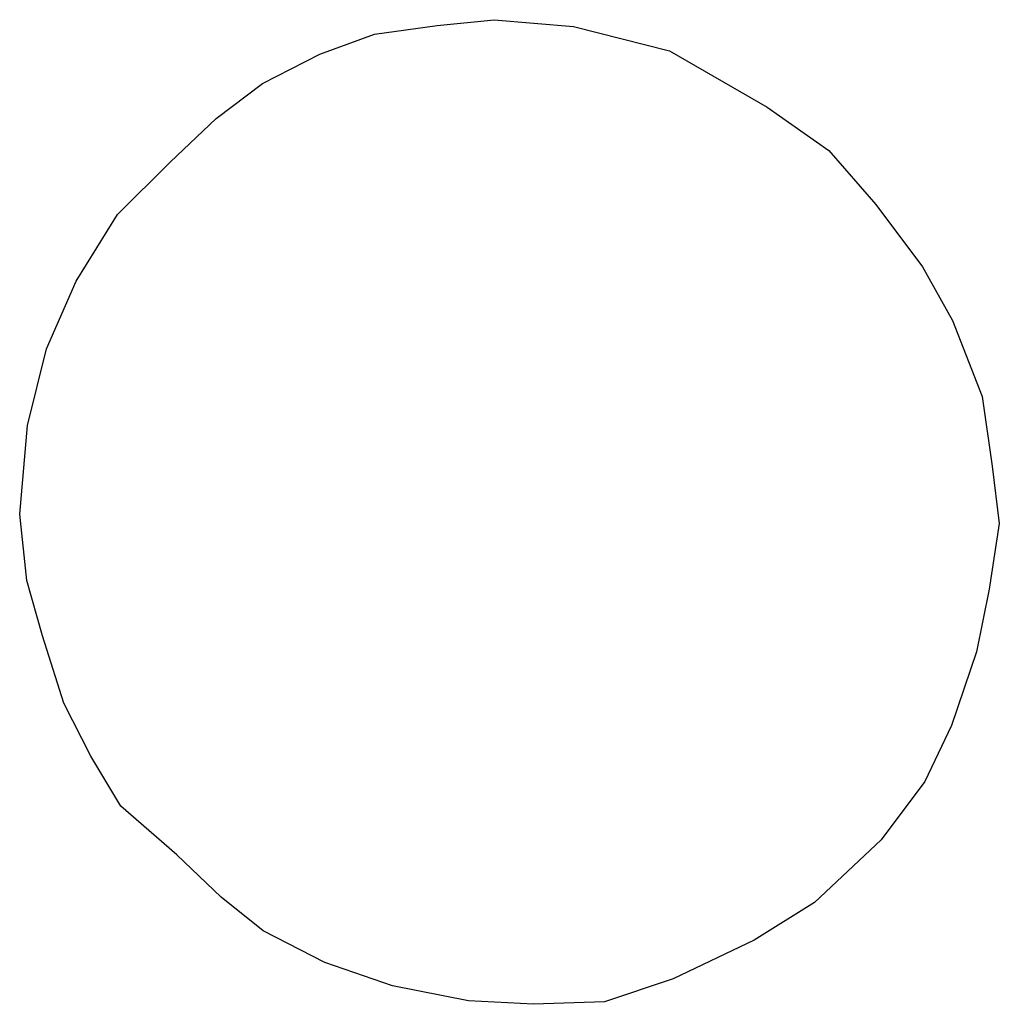
# Model space of a CAD drawing. Extents: x 523155 to 526258, y 5065600 to 5067958.
# Drawn here: x 524682 to 524684, y 5065720 to 5065722 of the extents above; entities that cross this region are included whole.
import ezdxf

# ---------------------------------------------------------------- set-up
doc = ezdxf.new("R2010")
doc.units = 0
doc.header["$LTSCALE"] = 2
doc.header["$MEASUREMENT"] = 0
doc.layers.add('ALBERO ISOLATO', color=97, linetype='Continuous')

# ---------------------------------------------------------------- blocks, each defined once
blk = doc.blocks.new('S37')
for p, q in [((-0.257, 0.974), (-0.128, 0.992)), ((-0.128, 0.992), (-0.011, 1.004)), ((-0.011, 1.004), (0.152, 0.99)), ((-0.369, 0.933), (-0.257, 0.974)), ((0.152, 0.99), (0.349, 0.94)), ((-0.487, 0.873), (-0.369, 0.933)), ((0.349, 0.94), (0.55, 0.824)), ((-0.582, 0.801), (-0.487, 0.873)), ((0.55, 0.824), (0.677, 0.735)), ((-0.677, 0.711), (-0.582, 0.801)), ((0.677, 0.735), (0.773, 0.624)), ((-0.785, 0.604), (-0.677, 0.711)), ((0.773, 0.624), (0.869, 0.496)), ((-0.87, 0.467), (-0.785, 0.604)), ((0.869, 0.496), (0.931, 0.386)), ((-0.931, 0.328), (-0.87, 0.467)), ((0.931, 0.386), (0.992, 0.23)), ((-0.97, 0.17), (-0.931, 0.328)), ((0.992, 0.23), (1.012, 0.087)), ((-0.986, -0.012), (-0.97, 0.17)), ((1.012, 0.087), (1.027, -0.031)), ((-0.971, -0.148), (-0.986, -0.012)), ((1.027, -0.031), (1.006, -0.166)), ((-0.939, -0.262), (-0.971, -0.148)), ((1.006, -0.166), (0.98, -0.295)), ((-0.895, -0.4), (-0.939, -0.262)), ((0.98, -0.295), (0.929, -0.446)), ((-0.84, -0.509), (-0.895, -0.4)), ((0.929, -0.446), (0.874, -0.561)), ((-0.778, -0.612), (-0.84, -0.509)), ((0.874, -0.561), (0.784, -0.681)), ((-0.663, -0.712), (-0.778, -0.612)), ((0.784, -0.681), (0.647, -0.81)), ((-0.572, -0.799), (-0.663, -0.712)), ((-0.486, -0.868), (-0.572, -0.799)), ((0.647, -0.81), (0.523, -0.887)), ((-0.359, -0.933), (-0.486, -0.868)), ((0.523, -0.887), (0.357, -0.967)), ((-0.22, -0.981), (-0.359, -0.933)), ((0.357, -0.967), (0.216, -1.014)), ((-0.064, -1.012), (-0.22, -0.981)), ((0.07, -1.019), (-0.064, -1.012)), ((0.216, -1.014), (0.07, -1.019))]:
    blk.add_line(p, q)

msp = doc.modelspace()

# ---------------------------------------------------------------- block references
at = {"layer": 'ALBERO ISOLATO'}
msp.add_blockref('S37', (524683.178, 5065721.072, 363.232), dxfattribs=at)

doc.saveas('drawing.dxf')
